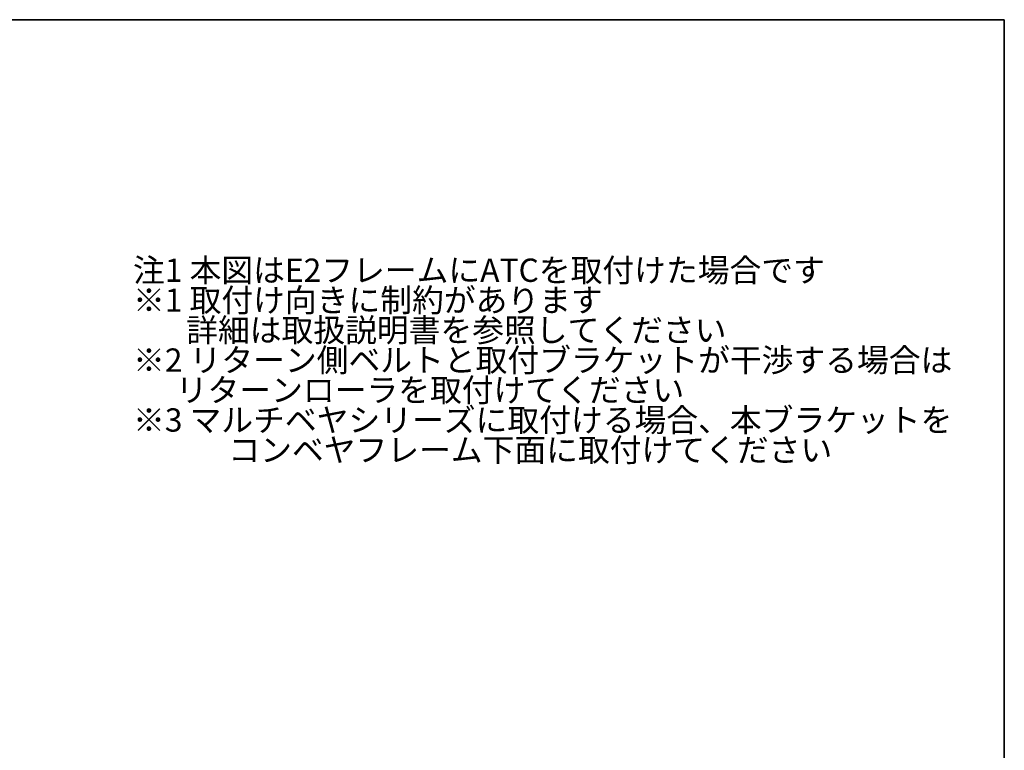
# Model space of a CAD drawing. Units: millimetres. Extents: x 20 to 820, y 20 to 574.
# Drawn here: x 524 to 820, y 354 to 574 of the extents above; entities that cross this region are included whole.
import ezdxf

# ---------------------------------------------------------------- set-up
doc = ezdxf.new("R2010")
doc.units = ezdxf.units.MM
doc.header["$LTSCALE"] = 2
doc.layers.add('注記', color=7, linetype='Continuous')
doc.styles.add('SLDTEXTSTYLE0', font='MSGOTHIC.TTC', dxfattribs={"bigfont": 'bigfont'})

# ---------------------------------------------------------------- blocks, each defined once
blk = doc.blocks.new('SW_NOTE_0')
at = {"layer": '注記', "color": 0, "char_height": 7, "attachment_point": 1, "style": 'SLDTEXTSTYLE0'}
for s, insert in [('注1 本図はE2フレームにATCを取付けた場合です', (0, 8.15)), ('※1 取付け向きに制約があります', (0, -0.85)), ('   \u3000詳細は取扱説明書を参照してください', (0, -9.85)), ('※2 リターン側ベルトと取付ブラケットが干渉する場合は', (0, -18.85)), ('      リターンローラを取付けてください', (0, -27.85)), ('※3 マルチベヤシリーズに取付ける場合、本ブラケットを', (0, -36.85)), ('\u3000\u3000\u3000コンベヤフレーム下面に取付けてください', (0, -45.85))]:
    blk.add_mtext(s, dxfattribs=dict(at, insert=insert))

msp = doc.modelspace()

# ---------------------------------------------------------------- linework, layer by layer
at = {"color": 7, "linetype": 'Continuous', "lineweight": 35}
for q in [(20, 574), (820, 20)]:
    msp.add_line((820, 574), q, dxfattribs=at)

# ---------------------------------------------------------------- block references
at = {"layer": '注記', "color": 2}
msp.add_blockref('SW_NOTE_0', (558.2, 494.07), dxfattribs=at)

doc.saveas('drawing.dxf')
